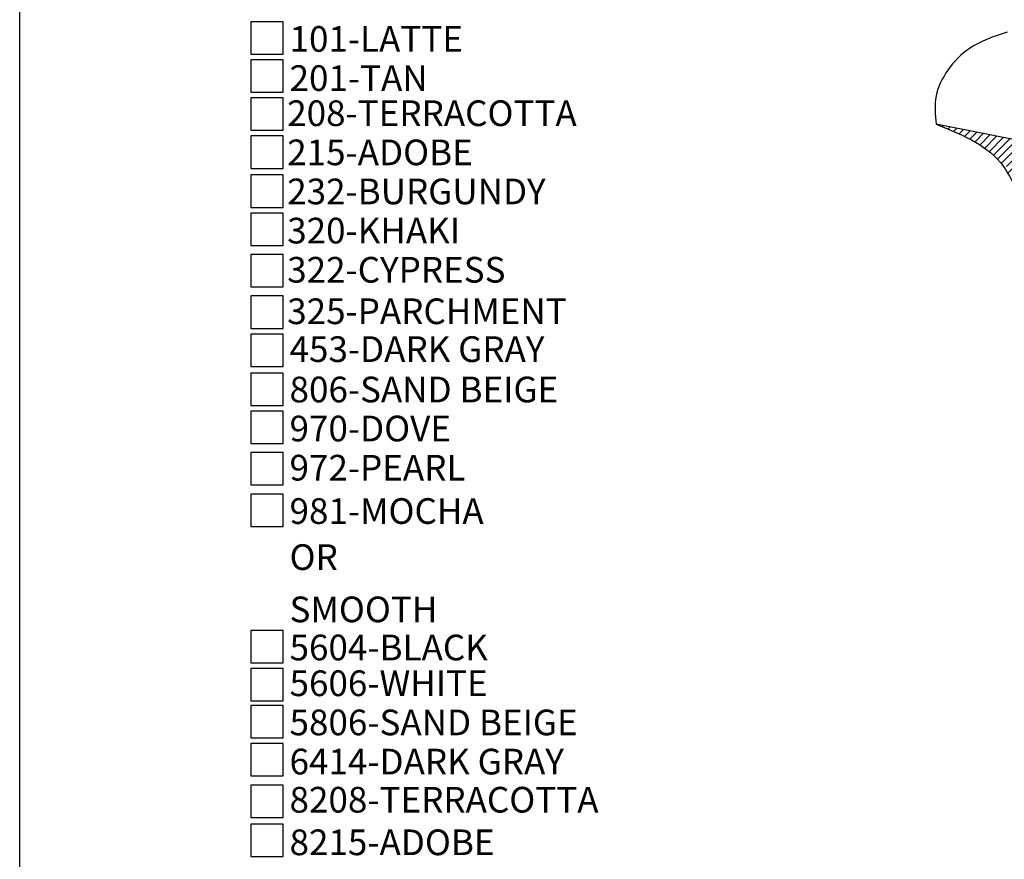
# Model space of a CAD drawing. Extents: x 0 to 223, y -4 to 280.
# Drawn here: x 0 to 91, y 131 to 209 of the extents above; entities that cross this region are included whole.
import ezdxf

# ---------------------------------------------------------------- set-up
doc = ezdxf.new("R2010")
doc.units = 0
doc.layers.get('0').update_dxf_attribs({"linetype": 'CONTINUOUS'})
for name, color, linetype in [('600-LOGO$0$FRAME', 7, 'CONTINUOUS'), ('CADdetails-1-FINE', 1, 'CONTINUOUS'), ('CADdetails-2-FINELIGHT', 2, 'CONTINUOUS'), ('CADdetails-7-VERYFINE', 7, 'CONTINUOUS'), ('CADdetails-9-EXTRAFINE', 9, 'CONTINUOUS')]:
    doc.layers.add(name, color=color, linetype=linetype)
doc.styles.add('CADdetails-NOTES', font='ARIALN.TTF', dxfattribs={"height": 2.38})

# ---------------------------------------------------------------- blocks, each defined once
blk = doc.blocks.new('600-LOGO')
at = {"layer": '600-LOGO$0$FRAME'}
blk.add_line((0, 0), (0, 280), dxfattribs=at)

msp = doc.modelspace()

# ---------------------------------------------------------------- hatches: boundary and pattern name
at = {"layer": 'CADdetails-9-EXTRAFINE'}
h = msp.add_hatch(dxfattribs=at)
h.set_pattern_fill('ANSI31', color=256, scale=0.165, style=0)
h.set_pattern_definition([(45, (-147.58303, 0), (-0.3704356, 0.3704356), [])])
edge = h.paths.add_edge_path()
edge.add_spline(control_points=[(84.931, 199.226), (87.178, 198.329), (89.563, 197.377), (91.021, 195.509), (91.102, 195.399)], knot_values=[0, 0, 0, 0, 6.879524, 7.299424, 7.299424, 7.299424, 7.299424], degree=3, periodic=0)
edge.add_line((91.102, 195.399), (134.634, 186.552))
edge.add_line((134.634, 186.552), (134.528, 190.123))
edge.add_line((134.528, 190.123), (132.288, 189.806))
edge.add_line((132.288, 189.806), (84.931, 199.226))
h = msp.add_hatch(dxfattribs=at)
h.set_pattern_fill('ANSI31', color=256, scale=0.33, style=0)
h.set_pattern_definition([(45, (-147.583, 0), (-0.740871, 0.740871), [])])
edge = h.paths.add_edge_path()
edge.add_spline(control_points=[(185.926, 191.022), (186.251, 192.185), (186.835, 193.485), (187.781, 194.448), (187.912, 194.57)], knot_values=[3.447742, 3.447742, 3.447742, 3.447742, 6.998009, 7.538823, 7.538823, 7.538823, 7.538823], degree=3, periodic=0)
edge.add_line((187.912, 194.57), (134.632, 186.642))
edge.add_line((134.632, 186.642), (134.739, 183.041))
edge.add_line((134.739, 183.041), (185.926, 191.022))
edge = h.paths.add_edge_path()
edge.add_line((134.634, 186.552), (91.102, 195.399))
edge.add_spline(control_points=[(91.102, 195.399), (91.767, 194.496), (92.244, 193.412), (92.688, 192.33)], knot_values=[7.299424, 7.299424, 7.299424, 7.299424, 10.741195, 10.741195, 10.741195, 10.741195], degree=3, periodic=0)
edge.add_line((92.688, 192.33), (134.739, 183.041))
edge.add_line((134.739, 183.041), (134.634, 186.552))

# ---------------------------------------------------------------- linework, layer by layer
at = {"layer": 'CADdetails-1-FINE'}
msp.add_line((132.288, 189.806), (84.931, 199.226), dxfattribs=at)
for points in [[(91.508, 207.77), (88, 206.236), (86.027, 204.265), (84.931, 201.855), (84.931, 199.226)], [(84.931, 199.226), (90.85, 195.721), (92.823, 191.997), (94.139, 188.711)]]:
    msp.add_spline(points, degree=3, dxfattribs=at)
at = {"layer": 'CADdetails-7-VERYFINE'}
for points in [[(21.426, 205.721), (24.426, 205.721), (24.426, 208.721), (21.426, 208.721)], [(21.426, 202.195), (24.426, 202.195), (24.426, 205.195), (21.426, 205.195)], [(21.426, 198.668), (24.426, 198.668), (24.426, 201.668), (21.426, 201.668)], [(21.426, 195.142), (24.426, 195.142), (24.426, 198.142), (21.426, 198.142)], [(21.426, 191.526), (24.426, 191.526), (24.426, 194.526), (21.426, 194.526)], [(21.426, 188), (24.426, 188), (24.426, 191), (21.426, 191)], [(21.426, 184.154), (24.426, 184.154), (24.426, 187.154), (21.426, 187.154)], [(21.426, 180.309), (24.426, 180.309), (24.426, 183.309), (21.426, 183.309)], [(21.426, 176.783), (24.426, 176.783), (24.426, 179.783), (21.426, 179.783)], [(21.426, 173.167), (24.426, 173.167), (24.426, 176.167), (21.426, 176.167)], [(21.426, 169.64), (24.426, 169.64), (24.426, 172.64), (21.426, 172.64)], [(21.426, 165.795), (24.426, 165.795), (24.426, 168.795), (21.426, 168.795)], [(21.426, 161.95), (24.426, 161.95), (24.426, 164.95), (21.426, 164.95)], [(21.426, 149.305), (24.426, 149.305), (24.426, 152.305), (21.426, 152.305)], [(21.426, 145.763), (24.426, 145.763), (24.426, 148.763), (21.426, 148.763)], [(21.426, 142.358), (24.426, 142.358), (24.426, 145.358), (21.426, 145.358)], [(21.426, 138.831), (24.426, 138.831), (24.426, 141.831), (21.426, 141.831)], [(21.426, 134.964), (24.426, 134.964), (24.426, 137.964), (21.426, 137.964)], [(21.426, 131.349), (24.426, 131.349), (24.426, 134.349), (21.426, 134.349)]]:
    msp.add_lwpolyline(points, close=True, dxfattribs=at)

# ---------------------------------------------------------------- block references
msp.add_blockref('600-LOGO', (0, 0))

# ---------------------------------------------------------------- texts
at = {"layer": 'CADdetails-2-FINELIGHT', "style": 'CADdetails-NOTES'}
msp.add_text('OR', height=2.38, dxfattribs=at).set_placement((25.009, 157.911))
at = {"layer": 'CADdetails-7-VERYFINE', "style": 'CADdetails-NOTES'}
for s, p in [('101-LATTE', (25.009, 205.949)), ('201-TAN', (25.009, 202.318)), ('208-TERRACOTTA', (24.791, 199.063)), ('215-ADOBE', (24.791, 195.431)), ('232-BURGUNDY', (24.791, 191.811)), ('320-KHAKI', (24.791, 188.18)), ('322-CYPRESS', (24.791, 184.549)), ('325-PARCHMENT', (24.791, 180.703)), ('453-DARK GRAY', (25.009, 177.191)), ('806-SAND BEIGE', (25.009, 173.45)), ('970-DOVE', (25.009, 169.831)), ('972-PEARL', (25.009, 166.199)), ('981-MOCHA', (25.009, 162.182)), ('SMOOTH', (25.009, 153.064)), ('5604-BLACK', (25.009, 149.532)), ('5606-WHITE', (25.009, 146.217)), ('5806-SAND BEIGE', (25.009, 142.586)), ('6414-DARK GRAY', (25.009, 138.954)), ('8208-TERRACOTTA', (25.009, 135.419)), ('8215-ADOBE', (25.009, 131.471))]:
    msp.add_text(s, height=2.38, dxfattribs=at).set_placement(p)

doc.saveas('drawing.dxf')
